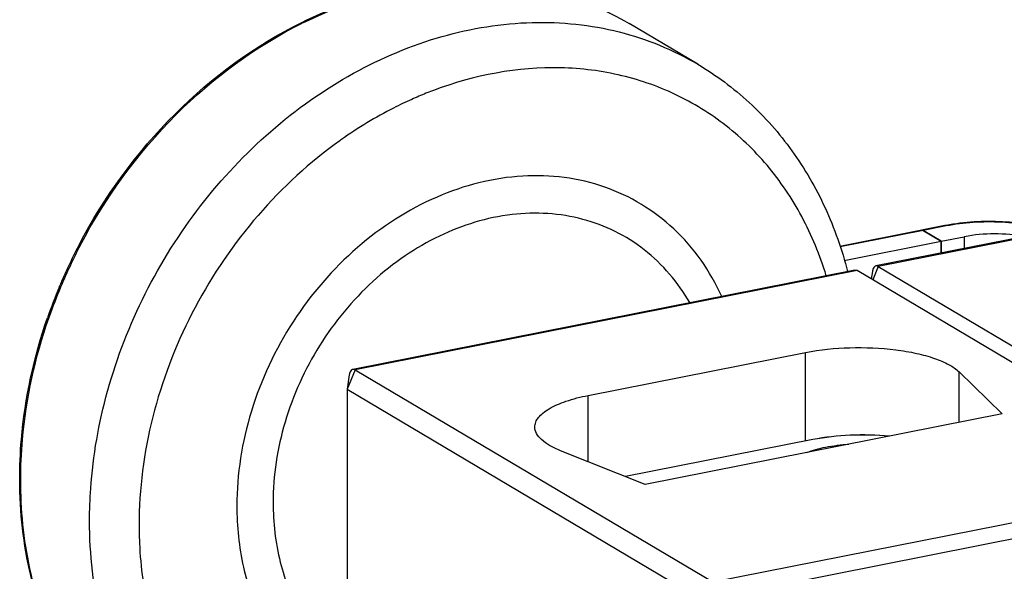
# Model space of a CAD drawing. Units: millimetres. Extents: x -3 to 844, y 0 to 594.
# Drawn here: x 68 to 84, y 77 to 86 of the extents above; entities that cross this region are included whole.
import ezdxf

# ---------------------------------------------------------------- set-up
doc = ezdxf.new("R2010")
doc.units = ezdxf.units.MM
doc.header["$LTSCALE"] = 46.255
for name, color, linetype in [('DOPPELKLEMMEDXF_CONTINUOUS_LINE', 7, 'CONTINUOUS'), ('VERBIND-ZENTDXF_CONTINUOUS_LINE', 7, 'CONTINUOUS'), ('ZENTRALBEFESDXF_CONTINUOUS_LINE', 7, 'CONTINUOUS')]:
    doc.layers.add(name, color=color, linetype=linetype)

msp = doc.modelspace()

# ---------------------------------------------------------------- linework, layer by layer
at = {"layer": 'DOPPELKLEMMEDXF_CONTINUOUS_LINE', "color": 7, "linetype": 'CONTINUOUS'}
for p, q in [((90.15953, 83.44903), (81.84568, 81.80733)), ((81.49927, 81.73893), (73.18543, 80.09723)), ((87.45802, 78.22367), (81.53802, 81.73066)), ((81.78777, 81.71585), (81.76901, 81.59381)), ((81.88443, 81.79906), (87.80443, 78.29207)), ((77.07976, 79.66551), (80.68243, 80.37691)), ((73.22417, 80.08896), (79.14417, 76.58197)), ((83.22284, 80.05522), (83.93654, 79.36078)), ((73.12751, 80.00575), (73.09107, 79.7686)), ((73.09097, 79.76795), (73.09097, 76.19005)), ((73.09097, 79.76795), (78.93097, 76.30835)), ((83.93654, 79.36078), (78.02566, 78.19358)), ((80.8028, 78.93663), (77.69907, 78.32375)), ((80.80288, 78.93658), (80.79927, 78.93594)), ((78.02566, 78.19358), (76.62411, 78.7522))]:
    msp.add_line(p, q, dxfattribs=at)
at = {"layer": 'DOPPELKLEMMEDXF_CONTINUOUS_LINE', "color": 9, "linetype": 'CONTINUOUS'}
for p, q in [((90.19827, 83.44076), (81.88443, 81.79906)), ((81.53802, 81.73066), (73.22417, 80.08896)), ((81.88443, 81.79906), (81.79329, 81.57943)), ((80.68243, 78.91286), (80.68243, 80.37691)), ((73.22417, 80.08896), (73.09097, 79.76795)), ((83.22284, 79.21985), (83.22284, 80.05522)), ((77.07976, 78.57059), (77.07976, 79.66551)), ((80.80315, 78.93511), (77.70174, 78.32269)), ((79.14417, 76.58197), (87.45802, 78.22367)), ((79.24417, 76.33479), (87.55802, 77.97649))]:
    msp.add_line(p, q, dxfattribs=at)
at = {"layer": 'DOPPELKLEMMEDXF_CONTINUOUS_LINE', "color": 7, "linetype": 'CONTINUOUS'}
for points, knots in [([(81.49927, 81.73893), (81.50234, 81.73954), (81.51578, 81.74073), (81.52919, 81.73588), (81.53802, 81.73066)], [0, 0, 0, 0, 0.23377305, 1, 1, 1, 1]), ([(81.84568, 81.80733), (81.83849, 81.80591), (81.81918, 81.79636), (81.79769, 81.76308), (81.79026, 81.73305), (81.78767, 81.71586)], [0, 0, 0, 0, 0.19285838, 0.54281596, 1, 1, 1, 1]), ([(81.88443, 81.79906), (81.88125, 81.80094), (81.86938, 81.80701), (81.85518, 81.80921), (81.84568, 81.80733)], [0, 0, 0, 0, 0.27604608, 1, 1, 1, 1]), ([(80.68243, 80.37691), (80.923, 80.42442), (81.42183, 80.47306), (82.0389, 80.44714), (82.50652, 80.3692), (82.8034, 80.28896), (83.04271, 80.18973), (83.17387, 80.10287), (83.22284, 80.05522)], [0, 0, 0, 0, 0.28063413, 0.57073332, 0.70418057, 0.82255588, 0.92180573, 1, 1, 1, 1]), ([(73.18543, 80.09723), (73.17823, 80.09581), (73.15893, 80.08626), (73.13743, 80.05298), (73.13, 80.02295), (73.12741, 80.00576)], [0, 0, 0, 0, 0.19285838, 0.54281596, 1, 1, 1, 1]), ([(73.22417, 80.08896), (73.221, 80.09084), (73.20913, 80.09691), (73.19492, 80.09911), (73.18543, 80.09723)], [0, 0, 0, 0, 0.27604608, 1, 1, 1, 1]), ([(76.19977, 79.1442), (76.19976, 79.17087), (76.21137, 79.2277), (76.25989, 79.30675), (76.33651, 79.38124), (76.48495, 79.48135), (76.73528, 79.58549), (76.95652, 79.64118), (77.07976, 79.66551)], [0, 0, 0, 0, 0.07397988, 0.15659247, 0.25373919, 0.36833346, 0.65149003, 1, 1, 1, 1]), ([(76.62411, 78.7522), (76.56191, 78.77699), (76.45087, 78.82837), (76.31351, 78.92282), (76.22323, 79.02679), (76.19977, 79.10764), (76.19977, 79.1442)], [0, 0, 0, 0, 0.33105849, 0.60255851, 0.81921474, 1, 1, 1, 1]), ([(82.07053, 78.9924), (81.85474, 79.01247), (81.42954, 79.02174), (81.0062, 78.97657), (80.8028, 78.93663)], [0, 0, 0, 0, 0.51112713, 1, 1, 1, 1]), ([(80.69611, 78.72119), (80.79825, 78.76149), (81.03118, 78.82247), (81.26916, 78.85133), (81.39831, 78.85985)], [0, 0, 0, 0, 0.45898368, 1, 1, 1, 1])]:
    msp.add_open_spline(points, degree=3, knots=knots, dxfattribs=at)
at = {"layer": 'DOPPELKLEMMEDXF_CONTINUOUS_LINE', "color": 9, "linetype": 'CONTINUOUS'}
msp.add_open_spline([(80.80315, 78.93511), (80.80201, 78.93578), (80.80057, 78.93618), (80.79927, 78.93593)], degree=3, dxfattribs=at)
msp.add_open_spline([(82.06588, 78.99154), (81.8508, 79.0114), (81.42725, 79.02037), (81.00558, 78.97508), (80.80315, 78.93511)], degree=3, knots=[0, 0, 0, 0, 0.51142992, 1, 1, 1, 1], dxfattribs=at)
at = {"layer": 'VERBIND-ZENTDXF_CONTINUOUS_LINE', "color": 7, "linetype": 'CONTINUOUS'}
for p, q in [((82.98543, 82.47403), (82.62581, 82.40302)), ((82.62763, 82.39382), (82.92763, 82.2161)), ((82.92763, 82.2161), (83.30868, 82.29135)), ((82.92763, 82.02098), (82.92763, 82.2161))]:
    msp.add_line(p, q, dxfattribs=at)
at = {"layer": 'VERBIND-ZENTDXF_CONTINUOUS_LINE', "color": 9, "linetype": 'CONTINUOUS'}
for p, q in [((83.00868, 82.46907), (82.62763, 82.39382)), ((83.30868, 82.29135), (83.30868, 82.09622))]:
    msp.add_line(p, q, dxfattribs=at)
at = {"layer": 'VERBIND-ZENTDXF_CONTINUOUS_LINE', "color": 7, "linetype": 'CONTINUOUS'}
msp.add_arc((83.56543, 79.53659), 2.99415, 100.760288, 101.169284, dxfattribs=at)
for points, knots in [([(84.79224, 82.38922), (84.66453, 82.4335), (84.38156, 82.49994), (83.7835, 82.56104), (83.31271, 82.53631), (83.00642, 82.4781)], [0, 0, 0, 0, 0.22497247, 0.48107917, 1, 1, 1, 1]), ([(82.61278, 82.39906), (82.61137, 82.39921), (82.60856, 82.39932), (82.60576, 82.39901), (82.60439, 82.39875)], [0, 0, 0, 0, 0.50443139, 1, 1, 1, 1]), ([(84.30959, 82.29412), (84.14476, 82.3255), (83.80869, 82.35109), (83.47272, 82.32374), (83.30868, 82.29135)], [0, 0, 0, 0, 0.50087414, 1, 1, 1, 1])]:
    msp.add_open_spline(points, degree=3, knots=knots, dxfattribs=at)
at = {"layer": 'VERBIND-ZENTDXF_CONTINUOUS_LINE', "color": 9, "linetype": 'CONTINUOUS'}
msp.add_open_spline([(84.76524, 82.38438), (84.6414, 82.42833), (84.36402, 82.49377), (83.92359, 82.5392), (83.46248, 82.53516), (83.15551, 82.49806), (83.00868, 82.46907)], degree=3, knots=[0, 0, 0, 0, 0.22210845, 0.47902701, 0.74703747, 1, 1, 1, 1], dxfattribs=at)
at = {"layer": 'VERBIND-ZENTDXF_CONTINUOUS_LINE', "color": 7, "linetype": 'CONTINUOUS'}
msp.add_open_spline([(82.62763, 82.39382), (82.62311, 82.3965), (82.618, 82.39848), (82.61278, 82.39906)], degree=3, dxfattribs=at)
at = {"layer": 'VERBIND-ZENTDXF_CONTINUOUS_LINE', "color": 9, "linetype": 'CONTINUOUS'}
msp.add_open_spline([(83.00868, 82.46907), (83.00187, 82.4731), (82.99322, 82.47548), (82.98544, 82.47399)], degree=3, dxfattribs=at)
at = {"layer": 'ZENTRALBEFESDXF_CONTINUOUS_LINE', "color": 7, "linetype": 'CONTINUOUS'}
for p, q in [((78.89821, 85.14309), (77.75821, 85.81842)), ((82.60438, 82.39879), (81.24858, 82.13106)), ((82.92763, 82.2161), (82.62763, 82.39382)), ((68.65155, 82.15272), (68.65433, 82.15802)), ((68.65629, 82.15039), (68.65915, 82.15565)), ((81.31937, 81.89853), (82.92763, 82.2161)), ((82.92763, 82.2161), (82.92763, 82.02098)), ((68.32888, 81.46584), (68.33192, 81.47309)), ((68.33226, 81.46469), (68.33548, 81.47187))]:
    msp.add_line(p, q, dxfattribs=at)
at = {"layer": 'ZENTRALBEFESDXF_CONTINUOUS_LINE', "color": 9, "linetype": 'CONTINUOUS'}
for p, q in [((82.62763, 82.39382), (81.25133, 82.12205)), ((69.12535, 79.73383), (69.12999, 79.75055)), ((69.12563, 79.73379), (69.12999, 79.75055))]:
    msp.add_line(p, q, dxfattribs=at)
for centre, radius, start, end in [((75.57858, 79.30274), 7.27556, 116.147341, 116.349181), ((76.79098, 78.6867), 6.43809, 111.831438, 114.113463), ((77.21994, 77.91723), 7.32079, 125.234474, 125.479612), ((76.58717, 78.00016), 8.93417, 152.341119, 157.226362), ((76.46997, 78.04975), 8.8069, 157.228663, 160.66818), ((76.4028, 78.07404), 8.73549, 160.672733, 160.832948)]:
    msp.add_arc(centre, radius, start, end, dxfattribs=at)
at = {"layer": 'ZENTRALBEFESDXF_CONTINUOUS_LINE', "color": 7, "linetype": 'CONTINUOUS'}
for centre, radius, start, end in [((76.5483, 78.0235), 8.91117, 152.394892, 155.516968), ((76.51457, 78.03905), 8.87404, 155.51808, 157.233514), ((76.43285, 78.07259), 8.7857, 157.280227, 160.89541)]:
    msp.add_arc(centre, radius, start, end, dxfattribs=at)
for points, knots in [([(72.34307, 85.83622), (72.78897, 86.05539), (73.7092, 86.3963), (75.14131, 86.57642), (76.52597, 86.40122), (77.37321, 86.0465), (77.75821, 85.81842)], [0, 0, 0, 0, 0.26465426, 0.51789642, 0.76163987, 1, 1, 1, 1]), ([(68.65433, 82.15802), (69.06935, 82.95045), (70.12229, 84.39452), (71.56834, 85.45541), (72.34307, 85.83622)], [0, 0, 0, 0, 0.50889721, 1, 1, 1, 1]), ([(78.89716, 85.14369), (79.20059, 84.96408), (79.77428, 84.53717), (80.48877, 83.72789), (81.03928, 82.77604), (81.28379, 82.07626), (81.37607, 81.71475)], [0, 0, 0, 0, 0.24393004, 0.49046999, 0.74188646, 1, 1, 1, 1]), ([(67.67202, 78.26829), (67.6714, 78.49122), (67.70952, 79.39977), (67.90666, 80.30008), (68.13104, 80.9481)], [0, 0, 0, 0, 0.24533355, 1, 1, 1, 1]), ([(68.38418, 75.26011), (68.14792, 75.70851), (67.78754, 76.6955), (67.6735, 77.73718), (67.67202, 78.26829)], [0, 0, 0, 0, 0.48830452, 1, 1, 1, 1])]:
    msp.add_open_spline(points, degree=3, knots=knots, dxfattribs=at)
at = {"layer": 'ZENTRALBEFESDXF_CONTINUOUS_LINE', "color": 9, "linetype": 'CONTINUOUS'}
for points, knots in [([(72.37238, 85.83374), (72.8171, 86.05207), (73.73393, 86.39139), (75.15929, 86.57072), (76.53513, 86.39676), (77.37626, 86.04469), (77.75821, 85.81842)], [0, 0, 0, 0, 0.26533717, 0.51876501, 0.76223191, 1, 1, 1, 1]), ([(68.67394, 82.14746), (69.0883, 82.9382), (70.1379, 84.37909), (71.57794, 85.44031), (72.34939, 85.82241)], [0, 0, 0, 0, 0.50907715, 1, 1, 1, 1]), ([(69.12999, 79.75055), (69.43641, 80.84946), (70.48128, 82.9181), (72.62708, 84.81456), (74.62071, 85.65466), (76.13197, 85.89956), (77.59733, 85.74904), (78.49307, 85.38296), (78.89721, 85.14368)], [0, 0, 0, 0, 0.26911898, 0.53191458, 0.65664001, 0.77546192, 0.88920736, 1, 1, 1, 1]), ([(81.02274, 81.64596), (80.91983, 81.98348), (80.6548, 82.63076), (80.07709, 83.48956), (79.34401, 84.18987), (78.48066, 84.70605), (77.51687, 85.01972), (76.12607, 85.15801), (75.0605, 84.92888), (74.3968, 84.66306)], [0, 0, 0, 0, 0.12841985, 0.25264983, 0.3740329, 0.4943842, 0.61569804, 0.73980068, 1, 1, 1, 1]), ([(74.16073, 84.56299), (74.06001, 84.51792), (73.65618, 84.32479), (73.27182, 84.09137), (72.9964, 83.89683)], [0, 0, 0, 0, 0.24655721, 1, 1, 1, 1]), ([(72.97086, 83.8787), (71.97949, 83.1721), (70.33897, 81.26375), (69.66776, 78.8328), (69.64857, 77.6281)], [0, 0, 0, 0, 0.50259165, 1, 1, 1, 1]), ([(79.29383, 81.30424), (79.10432, 81.72064), (78.57361, 82.4846), (77.37595, 83.20744), (75.96104, 83.38192), (74.51598, 83.00914), (73.19595, 82.1559), (72.13402, 80.92241), (71.43905, 79.44368), (71.26648, 78.36586), (71.26648, 77.83797)], [0, 0, 0, 0, 0.11495335, 0.22667085, 0.34138443, 0.4636479, 0.59424075, 0.73041421, 0.8673594, 1, 1, 1, 1]), ([(78.76259, 81.2006), (78.57167, 81.5343), (78.0645, 82.13468), (77.00046, 82.6582), (75.78656, 82.72661), (74.78459, 82.41756), (74.03628, 81.98312), (73.32409, 81.41739), (72.58236, 80.51884), (72.00859, 79.25609), (71.86659, 78.34113), (71.86659, 77.89295)], [0, 0, 0, 0, 0.11344006, 0.2250073, 0.34050471, 0.46368332, 0.52853789, 0.59511158, 0.73121858, 0.86775896, 1, 1, 1, 1]), ([(67.68807, 78.26875), (67.68807, 78.49113), (67.72846, 79.39768), (67.92685, 80.29561), (68.15157, 80.94211)], [0, 0, 0, 0, 0.24522574, 1, 1, 1, 1]), ([(68.82807, 77.59342), (68.82807, 77.77083), (68.85374, 78.49225), (68.98026, 79.20938), (69.12535, 79.73383)], [0, 0, 0, 0, 0.2458718, 1, 1, 1, 1]), ([(68.28794, 75.46646), (68.08725, 75.89114), (67.78303, 76.81317), (67.68807, 77.77737), (67.68807, 78.26875)], [0, 0, 0, 0, 0.48872443, 1, 1, 1, 1]), ([(71.26648, 77.83797), (71.26648, 77.49932), (71.33446, 76.8352), (71.55297, 76.20269), (71.69679, 75.91335)], [0, 0, 0, 0, 0.51173841, 1, 1, 1, 1]), ([(71.86659, 77.89295), (71.86659, 77.5631), (71.93999, 76.91727), (72.17789, 76.31005), (72.33341, 76.03838)], [0, 0, 0, 0, 0.51307799, 1, 1, 1, 1]), ([(69.17533, 75.41663), (69.11751, 75.58686), (68.91135, 76.29465), (68.82807, 77.03656), (68.82807, 77.59342)], [0, 0, 0, 0, 0.24405894, 1, 1, 1, 1]), ([(69.64857, 77.6281), (69.6464, 77.49201), (69.65357, 76.95833), (69.72518, 76.42506), (69.81731, 76.0383)], [0, 0, 0, 0, 0.25502291, 1, 1, 1, 1])]:
    msp.add_open_spline(points, degree=3, knots=knots, dxfattribs=at)
at = {"layer": 'ZENTRALBEFESDXF_CONTINUOUS_LINE', "color": 7, "linetype": 'CONTINUOUS'}
msp.add_open_spline([(82.62763, 82.39382), (82.62081, 82.39786), (82.61216, 82.40031), (82.60438, 82.39879)], degree=3, dxfattribs=at)

doc.saveas('drawing.dxf')
